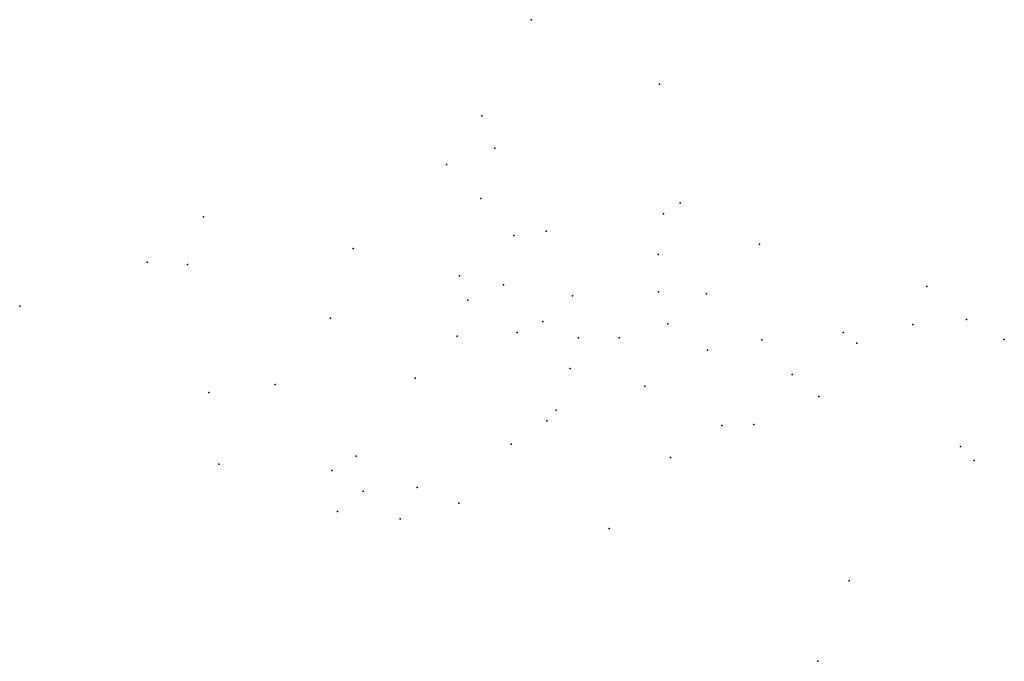
# Model space of a CAD drawing. Units: inches. Extents: x 16.488 to 16.695, y 49.135 to 49.269.
import ezdxf

# ---------------------------------------------------------------- set-up
doc = ezdxf.new("R2010")
doc.units = ezdxf.units.IN
doc.header["$MEASUREMENT"] = 0

msp = doc.modelspace()

# ---------------------------------------------------------------- linework, layer by layer
for p in [(16.59549, 49.26905), (16.62237, 49.25555), (16.58515, 49.24893), (16.58791, 49.24215), (16.57773, 49.2387), (16.58499, 49.23155), (16.62674, 49.23066), (16.62326, 49.22837), (16.52684, 49.22776), (16.59186, 49.22386), (16.59865, 49.22476), (16.64339, 49.22203), (16.55819, 49.22111), (16.62215, 49.21984), (16.51503, 49.21824), (16.52349, 49.21775), (16.58045, 49.21535), (16.58971, 49.21352), (16.62222, 49.21205), (16.63227, 49.21162), (16.67843, 49.21314), (16.58223, 49.21024), (16.60418, 49.21121), (16.48831, 49.20899), (16.55346, 49.2065), (16.59793, 49.20577), (16.62416, 49.20532), (16.67546, 49.20517), (16.68676, 49.2062), (16.59254, 49.20353), (16.66089, 49.20347), (16.57997, 49.20272), (16.60541, 49.2024), (16.61397, 49.20238), (16.64382, 49.20198), (16.66374, 49.20125), (16.69466, 49.20204), (16.63248, 49.19981), (16.60366, 49.19593), (16.57116, 49.19396), (16.65017, 49.19471), (16.52794, 49.19092), (16.54183, 49.19263), (16.61931, 49.19222), (16.65576, 49.19008), (16.60076, 49.18719), (16.5988, 49.18496), (16.63543, 49.18404), (16.6422, 49.18421), (16.59132, 49.18008), (16.68546, 49.17959), (16.55881, 49.17756), (16.62468, 49.17733), (16.68831, 49.17667), (16.53003, 49.17591), (16.5537, 49.17459), (16.56029, 49.17023), (16.57162, 49.17101), (16.55494, 49.166), (16.58034, 49.16775), (16.56804, 49.16445), (16.61182, 49.16241), (16.66213, 49.15147), (16.65557, 49.13459)]:
    msp.add_point(p)

doc.saveas('drawing.dxf')
